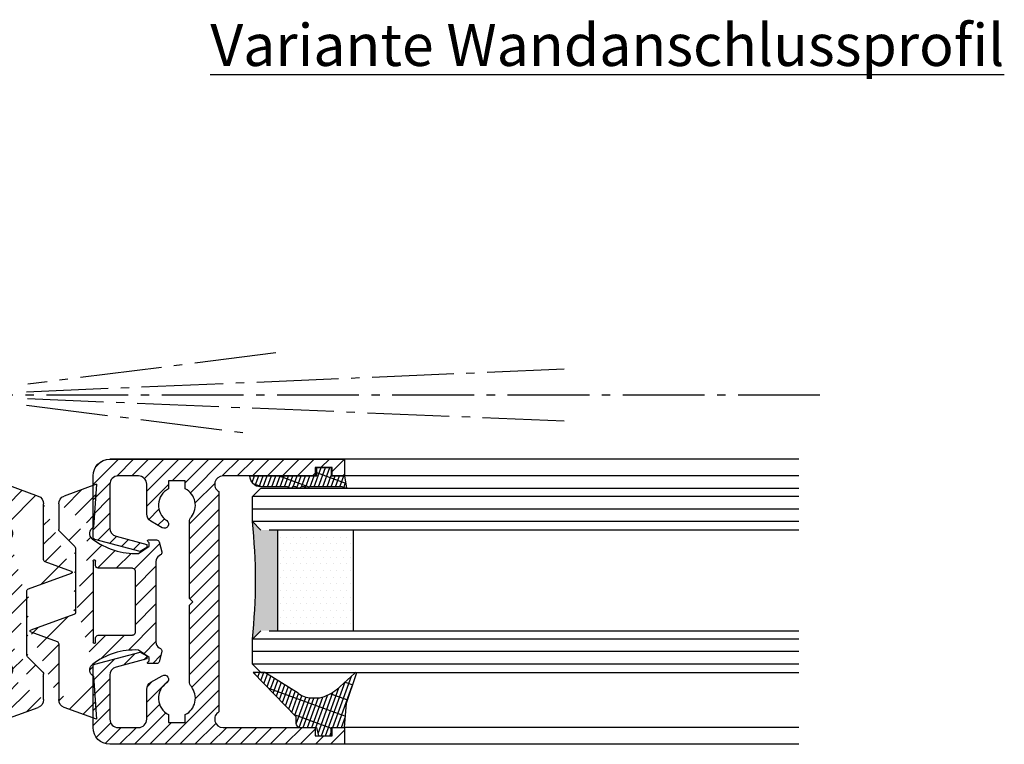
# Model space of a CAD drawing. Units: millimetres. Extents: x 241 to 8406, y 62 to 7275.
# Drawn here: x 8289 to 8406, y 1417 to 1504 of the extents above; entities that cross this region are included whole.
import ezdxf

# ---------------------------------------------------------------- set-up
doc = ezdxf.new("R2010")
doc.units = ezdxf.units.MM
doc.linetypes.add('AM_DIN_G_W050', pattern=[13.75, 9.75, -1.5, 1, -1.5])
for name, color, linetype in [('centerline-Mittellinie', 92, 'AM_DIN_G_W050'), ('hatching-Schraffur', 5, 'Continuous'), ('outline-Körperkante', 7, 'Continuous'), ('Schrift_Deutsch', 1, 'Continuous')]:
    doc.layers.add(name, color=color, linetype=linetype)
doc.layers.get('0').off()
doc.styles.get("Standard").update_dxf_attribs({"font": 'ARIAL.TTF'})

# ---------------------------------------------------------------- blocks, each defined once
blk = doc.blocks.new('403721_Mitteldichtungsprofil_LR22B')
at = {"layer": 'hatching-Schraffur'}
h = blk.add_hatch(dxfattribs=at)
h.set_pattern_fill('LINE', color=256, scale=0.4, angle=45, style=0)
h.set_pattern_definition([(315, (-385.3312636448503, -260.1302474895663), (-0.8980256121069153, -0.8980256121069153), [])])
edge = h.paths.add_edge_path()
edge.add_line((15.49999712563476, -15), (26.49999712563476, -15))
edge.add_line((26.49999712563476, -15), (26.49999712563476, -16))
edge.add_line((26.49999712563476, -16), (28.49999712563476, -16))
edge.add_line((28.49999712563476, -16), (28.49999712563476, -15))
edge.add_line((28.49999712563476, -15), (29.99999712563476, -15))
edge.add_line((29.99999712563476, -15), (29.99999712563476, -17))
edge.add_line((29.99999712563476, -17), (1.999997125634759, -17))
edge.add_ellipse((1.99999712563479, -15), major_axis=(1.414213562373095, 1.414213562373095), ratio=0.9999999999999989, start_angle=135.0000000000016, end_angle=224.9999999999992, ccw=False)
edge.add_line((-2.8743652383e-06, -15.00000000000005), (-2.8743652374e-06, -7.730820300845945))
edge.add_ellipse((0.2999971256348024, -7.730820300845945), major_axis=(-0.2121320343559926, 0.2121320343559926), ratio=0.9999999999999978, start_angle=-30.000000000002615, end_angle=45, ccw=False)
edge.add_line((0.2223514121040457, -7.441042552959171), (5.600395435616461, -5.999999999999997))
edge.add_line((5.600395435616461, -5.999999999999997), (6.399997125634739, -6.461650250976558))
edge.add_line((6.399997125634739, -6.461650250976558), (6.399997125634739, -6.821023553303061))
edge.add_line((6.399997125634739, -6.821023553303061), (2.741178080532221, -7.801401161689906))
edge.add_ellipse((2.999997125634819, -8.767326987979), major_axis=(-0.7071067811865794, 0.7071067811865795), ratio=0.9999999999999998, start_angle=-29.99999999999611, end_angle=44.99999999999999)
edge.add_line((1.999997125634762, -8.767326987979), (1.999997125634761, -13.99999999999999))
edge.add_ellipse((2.999997125634761, -13.99999999999999), major_axis=(0.7071067811865479, 0.7071067811865479), ratio=0.9999999999999989, start_angle=135, end_angle=225)
edge.add_line((2.999997125634761, -15), (5.399997125634738, -15))
edge.add_ellipse((5.399997125634738, -13.99999999999999), major_axis=(0.7071067811865478, 0.7071067811865478), ratio=0.9999999999999996, start_angle=225, end_angle=315)
edge.add_line((6.399997125634738, -13.99999999999999), (6.399997125634739, -10.46746704158317))
edge.add_ellipse((7.399997125634796, -10.4674670415834), major_axis=(-0.7071067811865892, 0.7071067811865892), ratio=0.999999999999998, start_angle=-15.000000000002672, end_angle=44.999999999986926, ccw=False)
edge.add_line((6.899997125634796, -9.601441637798867), (8.245906199707688, -8.824380671577954))
edge.add_ellipse((8.499997125634733, -9.255005567933834), major_axis=(0.3535533905932588, 0.3535533905932588), ratio=0.9999999999999875, start_angle=258.7489885958659, end_angle=435.5427995199246, ccw=False)
edge.add_ellipse((9.999997125634733, -11.4999999999992), major_axis=(1.555634918610973, 1.555634918610973), ratio=1, start_angle=78.74898859587924, end_angle=197.9643082105983)
edge.add_line((8.999997125634762, -13.45959179422658), (8.999997125634762, -14.40000000000003))
edge.add_line((8.999997125634762, -14.40000000000003), (10.99999712563476, -14.40000000000003))
edge.add_line((10.99999712563476, -14.40000000000003), (10.99999712563476, -13.45959179422652))
edge.add_ellipse((9.999997125634733, -11.5), major_axis=(-1.555634918610403, 1.555634918610403), ratio=0.9999999999999998, start_angle=162.0356917894131, end_angle=263.624832873019)
edge.add_ellipse((12.49999712563385, -9.502501564456505), major_axis=(-0.7071067811859101, 0.7071067811859099), ratio=0.9999999999999966, start_angle=45.00000000011403, end_angle=83.6248328731445, ccw=False)
edge.add_line((11.49999712563476, -9.502501564458496), (11.49999712563476, -0.4000000000000324))
edge.add_line((11.49999712563476, -0.400000000000032), (11.89999712563474, -5.47e-14))
edge.add_line((11.89999712563474, -5.47e-14), (11.49999712563476, 0.3999999999999226))
edge.add_line((11.49999712563476, 0.3999999999999226), (11.49999712563476, 9.502501564458386))
edge.add_ellipse((12.49999712563508, 9.502501564458273), major_axis=(-0.7071067811867682, 0.7071067811867681), ratio=0.9999999999999982, start_angle=6.375167126985616, end_angle=44.999999999993406, ccw=False)
edge.add_ellipse((9.999997125634536, 11.5000000000008), major_axis=(1.555634918609921, 1.555634918609921), ratio=0.9999999999999998, start_angle=276.3751671269646, end_angle=377.9643082105721)
edge.add_line((10.99999712563476, 13.45959179422647), (10.99999712563476, 14.39999999999992))
edge.add_line((10.99999712563476, 14.39999999999992), (8.999997125634765, 14.39999999999992))
edge.add_line((8.999997125634765, 14.39999999999992), (8.999997125634765, 13.45959179422647))
edge.add_ellipse((9.999997125634794, 11.49999999999903), major_axis=(1.555634918610976, 1.555634918610976), ratio=1, start_angle=72.03569178940238, end_angle=191.2510114041187)
edge.add_ellipse((8.499997125634765, 9.25500556793378), major_axis=(0.3535533905932512, 0.3535533905932512), ratio=0.9999999999999966, start_angle=194.4572004800756, end_angle=371.25101140413324, ccw=False)
edge.add_line((8.24590619970772, 8.8243806715779), (6.899997125634571, 9.60144163779859))
edge.add_ellipse((7.399997125634684, 10.46746704158306), major_axis=(-0.7071067811866109, 0.7071067811866109), ratio=0.9999999999999989, start_angle=44.999999999999886, end_angle=104.9999999999954, ccw=False)
edge.add_line((6.399997125634599, 10.46746704158306), (6.399997125634742, 14))
edge.add_ellipse((5.399997125634742, 14), major_axis=(0.7071067811865479, 0.7071067811865479), ratio=0.9999999999999989, start_angle=314.9999999999999, end_angle=405)
edge.add_line((5.399997125634742, 15), (2.999997125634765, 14.99999999999994))
edge.add_ellipse((2.999997125634765, 14), major_axis=(-0.7071067811865076, 0.7071067811865078), ratio=0.9999999999999996, start_angle=-45, end_angle=45.00000000000325)
edge.add_line((1.999997125634765, 13.99999999999995), (1.99999712563465, 8.767326987978892))
edge.add_ellipse((2.999997125634707, 8.767326987979008), major_axis=(-0.7071067811865878, 0.7071067811865878), ratio=0.9999999999999996, start_angle=45.00000000000649, end_angle=120.0000000000032)
edge.add_line((2.741178080532223, 7.801401161689856), (6.399997125634741, 6.821023553302953))
edge.add_line((6.399997125634741, 6.821023553302953), (6.399997125634741, 6.461650250976506))
edge.add_line((6.399997125634741, 6.461650250976506), (5.600395435616463, 5.999999999999945))
edge.add_line((5.600395435616463, 5.999999999999945), (0.2223514121040475, 7.441042552959178))
edge.add_ellipse((0.2999971256347474, 7.730820300845895), major_axis=(-0.2121320343559518, 0.2121320343559517), ratio=0.9999999999999984, start_angle=45.000000000010914, end_angle=120.00000000001029, ccw=False)
edge.add_line((-2.8743652355e-06, 7.730820300845838), (-2.8743652347e-06, 14.99999999999994))
edge.add_ellipse((1.999997125634736, 15), major_axis=(1.414213562373075, 1.414213562373076), ratio=0.9999999999999989, start_angle=44.99999999999932, end_angle=135.0000000000017, ccw=False)
edge.add_line((1.999997125634765, 16.99999999999995), (29.99999712563477, 16.99999999999994))
edge.add_line((29.99999712563477, 16.99999999999994), (29.99999712563477, 14.99999999999994))
edge.add_line((29.99999712563477, 14.99999999999994), (28.49999712563477, 14.99999999999994))
edge.add_line((28.49999712563477, 14.99999999999994), (28.49999712563477, 15.99999999999994))
edge.add_line((28.49999712563477, 15.99999999999994), (26.49999712563477, 15.99999999999994))
edge.add_line((26.49999712563477, 15.99999999999994), (26.49999712563477, 14.99999999999994))
edge.add_line((26.49999712563477, 14.99999999999994), (15.49999712563476, 14.99999999999994))
edge.add_ellipse((15.49999712563479, 13.99999999999994), major_axis=(0.7071067811865479, 0.7071067811865479), ratio=0.9999999999999996, start_angle=45.00000000000162, end_angle=194.999999999998)
edge.add_line((14.99999712563476, 13.13397459621552), (14.99999712563476, -13.13397459621558))
edge.add_ellipse((15.49999712563473, -14), major_axis=(0.7071067811865265, 0.7071067811865265), ratio=0.9999999999999989, start_angle=74.99999999999913, end_angle=225.0000000000016)
at = {"layer": 'outline-Körperkante'}
blk.add_line((30, -17), (2, -17), dxfattribs=at)
blk.add_lwpolyline([(10.99999712563476, 13.45959179422647, -0.4747768484601994), (11.71874712563442, 10.12671982556537, 0.170146590439646), (11.49999712563476, 9.502501564458386), (11.49999712563476, 0.3999999999999226), (11.89999712563474, -5.47e-14), (11.49999712563476, -0.400000000000032), (11.49999712563476, -9.502501564458496, 0.1701465904396517), (11.71874712563556, -10.12671982556463, -0.4747768484601928), (10.99999712563476, -13.45959179422652), (10.99999712563476, -14.40000000000003), (8.999997125634762, -14.40000000000003), (8.999997125634762, -13.45959179422658, -0.5727941721727782), (8.777774903412363, -9.670745277575518, 0.9724049664168603), (8.245906199707688, -8.824380671577954), (6.899997125634796, -9.601441637798867, 0.267949192431065), (6.399997125634739, -10.46746704158317), (6.399997125634738, -13.99999999999999, -0.4142135623730951), (5.399997125634738, -15), (2.999997125634761, -15, -0.4142135623730951), (1.999997125634761, -13.99999999999999), (1.999997125634762, -8.767326987979, -0.3394542588633702), (2.741178080532221, -7.801401161689906), (6.399997125634739, -6.821023553303061), (6.399997125634739, -6.461650250976558), (5.600395435616461, -5.999999999999997), (0.2223514121040457, -7.441042552959171, 0.3394542588633806), (-2.8743652374e-06, -7.730820300845945), (-2.8743652383e-06, -15.00000000000005, 0.4142135623730951), (1.999997125634761, -17), (29.99999712563476, -17), (29.99999712563476, -15), (28.49999712563476, -15), (28.49999712563476, -16), (26.49999712563476, -16), (26.49999712563476, -15), (15.49999712563476, -15, -0.7673269879789623), (14.99999712563476, -13.13397459621558), (14.99999712563476, 13.13397459621552, -0.7673269879789567), (15.49999712563476, 14.99999999999994), (26.49999712563477, 14.99999999999994), (26.49999712563477, 15.99999999999994), (28.49999712563477, 15.99999999999994), (28.49999712563477, 14.99999999999994), (29.99999712563477, 14.99999999999994), (29.99999712563477, 16.99999999999994), (1.999997125634765, 16.99999999999995, 0.4142135623730951), (-2.8743652347e-06, 14.99999999999994), (-2.8743652355e-06, 7.730820300845838, 0.3394542588633984), (0.2223514121040476, 7.441042552959178), (5.600395435616463, 5.999999999999945), (6.399997125634741, 6.461650250976506), (6.399997125634741, 6.821023553302953), (2.741178080532223, 7.801401161689856, -0.3394542588633445), (1.99999712563465, 8.767326987978892), (1.999997125634765, 13.99999999999995, -0.4142135623730951), (2.999997125634765, 14.99999999999994), (5.399997125634742, 15, -0.4142135623730951), (6.399997125634742, 14), (6.399997125634571, 10.46746704158306, 0.2679491924311277), (6.899997125634571, 9.60144163779859), (8.24590619970769, 8.824380671577844, 0.9724049664168466), (8.777774903412366, 9.670745277575408, -0.5727941721727757), (8.999997125634765, 13.45959179422647), (8.999997125634765, 14.39999999999992), (10.99999712563476, 14.39999999999992)], format="xyb", close=True, dxfattribs=at)
blk = doc.blocks.new('403615_Mitteldichtung_LR22B')
at = {"layer": 'hatching-Schraffur'}
h = blk.add_hatch(dxfattribs=at)
h.set_pattern_fill('ANSI31', color=256, scale=0.5, angle=90, style=0)
h.set_pattern_definition([(135, (-590.9093061033713, -245.2203405933461), (-1.122532015133644, -1.122532015133643), [])])
edge = h.paths.add_edge_path(flags=0)
edge.add_arc((0.5999800977546103, 4.30000277701059), 0.2999999999999999, 180.0002651893691, 270.0002651893691)
edge.add_line((0.5999814862828999, 4.000002777013818), (4.699981486238925, 4.000021753567111))
edge.add_arc((4.699982874767215, 3.700021753570339), 0.2999999999999999, 0.00026518936908814794, 90.00026518936909, ccw=False)
edge.add_line((4.999982874763986, 3.700023142098629), (5.000017125128465, -3.699976857822136))
edge.add_arc((4.700017125131694, -3.699978246350426), 0.2999999999999999, -89.99973481063091, 0.00026518936908814794, ccw=False)
edge.add_line((4.700018513659983, -3.999978246347197), (0.600018513703958, -3.999997222900489))
edge.add_arc((0.6000199022322477, -4.299997222897289), 0.2999999999999999, 90.00026518936909, 180.0002651893691)
edge.add_line((0.3000199022354764, -4.29999861142555), (0.3000224478705604, -4.849998611419678))
edge.add_arc((0.1500224478721748, -4.849999305683823), 0.15, -89.99973481063091, 0.00026518936908814794, ccw=False)
edge.add_arc((0.1500224478721748, -4.849999305683823), 0.15, 180.0002651893691, 270.0002651893691, ccw=False)
edge.add_line((2.24478737891e-05, -4.849999999947968), (-2.24478742439e-05, 4.849999999948138))
edge.add_arc((0.1499775521241418, 4.850000694212283), 0.15, 90.00026518936909, 180.0002651893691, ccw=False)
edge.add_arc((0.1499775521241418, 4.850000694212283), 0.15, 0.00026518936908814794, 90.00026518936909, ccw=False)
edge.add_line((0.2999775521225274, 4.850001388476428), (0.2999800977578388, 4.3000013884823))
edge = h.paths.add_edge_path(flags=16)
edge.add_arc((0.5999800977546103, 4.30000277701059), 0.2999999999999999, 180.0002651893691, 270.0002651893691)
edge.add_line((0.5999814862828999, 4.000002777013818), (4.699981486238925, 4.000021753567111))
edge.add_arc((4.699982874767215, 3.700021753570339), 0.2999999999999999, 0.00026518936908814794, 90.00026518936909, ccw=False)
edge.add_line((4.999982874763986, 3.700023142098629), (5.000017125128465, -3.699976857822136))
edge.add_arc((4.700017125131694, -3.699978246350426), 0.2999999999999999, -89.99973481063091, 0.00026518936908814794, ccw=False)
edge.add_line((4.700018513659983, -3.999978246347197), (0.600018513703958, -3.999997222900489))
edge.add_arc((0.6000199022322477, -4.299997222897289), 0.2999999999999999, 90.00026518936909, 180.0002651893691)
edge.add_line((0.3000199022354764, -4.29999861142555), (0.3000224478705604, -4.849998611419678))
edge.add_arc((0.1500224478721748, -4.849999305683823), 0.15, -89.99973481063091, 0.00026518936908814794, ccw=False)
edge.add_arc((0.1500224478721748, -4.849999305683823), 0.15, 180.0002651893691, 270.0002651893691, ccw=False)
edge.add_line((2.24478737891e-05, -4.849999999947968), (-2.24478742439e-05, 4.849999999948138))
edge.add_arc((0.1499775521241418, 4.850000694212283), 0.15, 90.00026518936909, 180.0002651893691, ccw=False)
edge.add_arc((0.1499775521241418, 4.850000694212283), 0.15, 0.00026518936908814794, 90.00026518936909, ccw=False)
edge.add_line((0.2999775521225274, 4.850001388476428), (0.2999800977578388, 4.3000013884823))
edge = h.paths.add_edge_path(flags=0)
edge.add_arc((0.5999800977546103, 4.30000277701059), 0.2999999999999999, 180.0002651893691, 270.0002651893691)
edge.add_line((0.5999814862828999, 4.000002777013818), (4.699981486238925, 4.000021753567111))
edge.add_arc((4.699982874767215, 3.700021753570339), 0.2999999999999999, 0.00026518936908814794, 90.00026518936909, ccw=False)
edge.add_line((4.999982874763986, 3.700023142098629), (5.000017125128465, -3.699976857822136))
edge.add_arc((4.700017125131694, -3.699978246350426), 0.2999999999999999, -89.99973481063091, 0.00026518936908814794, ccw=False)
edge.add_line((4.700018513659983, -3.999978246347197), (0.600018513703958, -3.999997222900489))
edge.add_arc((0.6000199022322477, -4.299997222897289), 0.2999999999999999, 90.00026518936909, 180.0002651893691)
edge.add_line((0.3000199022354764, -4.29999861142555), (0.3000224478705604, -4.849998611419678))
edge.add_arc((0.1500224478721748, -4.849999305683823), 0.15, -89.99973481063091, 0.00026518936908814794, ccw=False)
edge.add_arc((0.1500224478721748, -4.849999305683823), 0.15, 180.0002651893691, 270.0002651893691, ccw=False)
edge.add_line((2.24478737891e-05, -4.849999999947968), (-2.24478742439e-05, 4.849999999948138))
edge.add_arc((0.1499775521241418, 4.850000694212283), 0.15, 90.00026518936909, 180.0002651893691, ccw=False)
edge.add_arc((0.1499775521241418, 4.850000694212283), 0.15, 0.00026518936908814794, 90.00026518936909, ccw=False)
edge.add_line((0.2999775521225274, 4.850001388476428), (0.2999800977578388, 4.3000013884823))
edge = h.paths.add_edge_path()
edge.add_line((0.399935202008578, 14.0000018512212), (-3.442078468970748, 12.60160309710225))
edge.add_arc((-3.100053976349386, 11.66191205934193), 0.9999999999999998, 110.0002651893727, 180.0002651893691)
edge.add_arc((0.3999622783098857, 8.150001851284102), 0.8084263848714122, 116.3168422108932, 230.0002651902886)
edge.add_line((-0.0739056200810637, 7.494672418257081), (-0.1196813188722672, 7.530708906334851))
edge.add_line((0.0415588129874323, 8.874639813166525), (0.399935202008578, 14.0000018512212))
edge.add_line((-2.09999999997774, -9.7196979283e-06), (-2.10000579340101, 1.251694706934998))
edge.add_arc((-2.400005793397781, 1.251693318406708), 0.2999999999999999, 0.0002651893691117, 70.00026518937)
edge.add_arc((-4.400023236303354, 5.020334739685964), 0.2999999999999999, 290.0002651893727, 360.0002651893691)
edge.add_line((-4.100023236306583, 5.020336128214253), (-4.100053976338699, 11.6619074309143))
edge.add_line((-7.441838208663398, 3.59393481810757), (-4.297415888516979, 4.738427428357866))
edge.add_arc((-7.407635759401273, 3.499965714331537), 0.1, 110.0002651893727, 250.00026518937)
edge.add_line((-2.297401055191016, 1.533601579544111), (-7.441837338803566, 3.405996293952412))
edge.add_arc((-2.39997049034207, -6.375747039446011), 0.2999999999999999, 315.0002651893682, 360.0002651893691)
edge.add_line((-2.099970490345299, -6.375745650917721), (-2.09999999997774, -9.7196979283e-06))
edge.add_arc((0.4000377216806328, -8.14999814854157), 0.8080580491379586, 128.1791128245837, 243.6684152741938)
edge.add_line((-4.099946023573806, -11.66194538402068), (-4.099960083174096, -8.624283045172758))
edge.add_arc((-3.799960083177325, -8.62428165664447), 0.2999999999999999, 135.0002651893682, 180.0002651893691)
edge.add_arc((-3.099946023584493, -11.66194075559305), 0.9999999999999998, 180.0002651893691, 250.00026518937)
edge.add_line((0.4000647979822816, -13.99999814847889), (-3.441961817607307, -12.60163495938435))
edge.add_line((0.4000647979822816, -13.99999814847889), (0.0416111959025329, -8.87421374930922))
edge.add_line((-4.012093099368826, -8.412150604128541), (-2.187837474150683, -6.58787809196194))
edge.add_line((-0.0972529473916666, -7.513083867629191), (-0.0558360206612179, -7.480746311662912))
edge.add_arc((5.000064797933118, -13.99997685771171), 8.249999999999917, 87.22119844542527, 127.7948814924577, ccw=False)
edge.add_line((5.400026658309002, -5.759677681696118), (6.700030686295917, -6.629945811709731))
edge.add_line((6.700030686295917, -6.629945811709731), (6.70003253766697, -7.029945811705445))
edge.add_line((6.70003253766697, -7.029945811705445), (6.529322649672167, -7.20065727994428))
edge.add_arc((6.600033655069316, -7.271367630782938), 0.1000000000000089, 135.0002651893605, 270.0002651893574)
edge.add_line((6.600034117912059, -7.371367630781875), (7.573675313746093, -7.371363124354061))
edge.add_arc((7.573673925217766, -7.071363124357332), 0.2999999999999429, 270.0002651893762, 345.0002651893762)
edge.add_line((7.863452032478903, -7.14900749667187), (8.189123727560855, -5.933561681654865))
edge.add_arc((7.88002707981556, -5.85074101785263), 0.3200000000000331, 345.0002651893696, 420.0002651893578)
edge.add_line((8.040025797146427, -5.57361214809616), (7.900025423036481, -5.492783758390331))
edge.add_arc((8.300022216363457, -4.799961583999145), 0.7999999999999968, 180.0002651893694, 240.00026518936988, ccw=False)
edge.add_line((7.50002221637203, -4.799965286741254), (7.499977783466761, 4.800034713155909))
edge.add_arc((8.29997778345821, 4.800038415897915), 0.8000000000000183, 120.0002651893613, 180.000265189362, ccw=False)
edge.add_line((7.899974576793852, 5.492856887547063), (8.039974202681037, 5.573686573212668))
edge.add_arc((7.879972920015172, 5.850813961872262), 0.3200000000000113, 300.000265189386, 375.0002651893743)
edge.add_line((8.189068801088297, 5.933637486933903), (7.863385854814282, 7.149080287203062))
edge.add_arc((7.573608466308224, 7.071433232457776), 0.3000000000000143, 15.00026518937357, 90.00026518937351)
edge.add_line((7.573607077779911, 7.371433232454577), (6.599965881946104, 7.371428726026792))
edge.add_arc((6.599966344788853, 7.271428726027845), 0.1000000000000183, 90.00026518936097, 225.0002651893584)
edge.add_line((6.529255993950187, 7.200717720630692), (6.699967462188965, 7.030007832635888))
edge.add_line((6.699967462188965, 7.030007832635888), (6.699969313560018, 6.630007832640174))
edge.add_line((6.699969313560018, 6.630007832640174), (5.399973341574991, 5.759727668714717))
edge.add_arc((4.999935201959394, 14.00002314198836), 8.250000000000078, 232.2056488862812, 272.77933193331313, ccw=False)
edge.add_arc((-2.380606943960085, 4.494633325302439), 3.784323659102293, 52.09908555372884, 52.78823686332823)
at = {"layer": 'outline-Körperkante'}
for p, q in [((0.399935202008578, 14.0000018512212), (-3.442078468970748, 12.60160309710225)), ((0.0415588129874323, 8.874639813166525), (0.399935202008578, 14.0000018512212)), ((-4.100023236306583, 5.020336128214253), (-4.100053976338699, 11.6619074309143)), ((-0.0739056200810637, 7.494672418257081), (-0.1196813188722672, 7.530708906334851)), ((-7.441838208663398, 3.59393481810757), (-4.297415888516979, 4.738427428357866)), ((2.24478737891e-05, -4.849999999947968), (-2.24478742439e-05, 4.849999999948138)), ((0.1499768578599969, 5.000000694210669), (0.1499768578599969, 5.000000694210669)), ((0.2999775521225274, 4.850001388476428), (0.2999800977578388, 4.3000013884823)), ((0.5999814862828999, 4.000002777013818), (4.699981486238925, 4.000021753567111)), ((5.000017125128465, -3.699976857822136), (4.999982874763986, 3.700023142098629)), ((-2.297401055191016, 1.533601579544111), (-7.441837338803566, 3.405996293952412)), ((-2.09999999997774, -9.7196979283e-06), (-2.10000579340101, 1.251694706934998)), ((-2.099970490345299, -6.375745650917721), (-2.09999999997774, -9.7196979283e-06)), ((0.3000199022354764, -4.29999861142555), (0.3000224478705604, -4.849998611419678)), ((4.700018513659983, -3.999978246347197), (0.600018513703958, -3.999997222900489)), ((0.1500231421363196, -4.999999305682209), (0.1500231421363196, -4.999999305682209)), ((-4.012093099368826, -8.412150604128541), (-2.187837474150683, -6.58787809196194)), ((-4.099946023573806, -11.66194538402068), (-4.099960083174096, -8.624283045172758)), ((0.4000647979822816, -13.99999814847889), (0.0416111959025329, -8.87421374930922)), ((0.4000647979822816, -13.99999814847889), (-3.441961817607307, -12.60163495938435))]:
    blk.add_line(p, q, dxfattribs=at)
blk.add_lwpolyline([(-0.0972529473916666, -7.513083867629191), (-0.0558360206612179, -7.480746311662912, -0.1789091167000418), (5.400026658309002, -5.759677681696118), (6.700030686295917, -6.629945811709731), (6.70003253766697, -7.029945811705445), (6.529322649672167, -7.20065727994428, 0.6681786379192808), (6.600034117912059, -7.371367630781875), (7.573675313746093, -7.371363124354061, 0.3394542588633754), (7.863452032478903, -7.14900749667187), (8.189123727560855, -5.933561681654865, 0.3394542588633192), (8.040025797146427, -5.57361214809616), (7.900025423036481, -5.492783758390331, -0.2679491924311254), (7.50002221637203, -4.799965286741254), (7.499977783466761, 4.800034713155909, -0.2679491924311254), (7.899974576793852, 5.492856887547063), (8.039974202681037, 5.573686573212668, 0.3394542588633191), (8.189068801088297, 5.933637486933903), (7.863385854814282, 7.149080287203062, 0.3394542588633754), (7.573607077779911, 7.371433232454577), (6.599965881946104, 7.371428726026792, 0.6681786379192808), (6.529255993950187, 7.200717720630692), (6.699967462188965, 7.030007832635888), (6.699969313560018, 6.630007832640174), (5.399973341574991, 5.759727668714717, -0.1789091167000403), (-0.0559052688447537, 7.48074579447659, 0.0030069989123232), (-0.091989399728277, 7.508490537095283)], format="xyb", dxfattribs=at)
for centre, radius, start, end in [((-3.100053976349386, 11.66191205934193), 0.9999999999999998, 110.0002651893727, 180.0002651893691), ((0.3999622783098857, 8.150001851284102), 0.8084263848714122, 116.3168422108932, 230.0002651902886), ((-4.400023236303354, 5.020334739685964), 0.2999999999999999, 290.0002651893727, 0.0002651893691117), ((0.1499775521241418, 4.850000694212283), 0.15, 90.00026518936909, 180.0002651893691), ((0.1499775521241418, 4.850000694212283), 0.15, 0.0002651893691117, 90.00026518936909), ((-7.407635759401273, 3.499965714331537), 0.1, 110.0002651893727, 250.00026518937), ((0.5999800977546103, 4.30000277701059), 0.2999999999999999, 180.0002651893691, 270.0002651893691), ((4.699982874767215, 3.700021753570339), 0.2999999999999999, 0.0002651893691117, 90.00026518936909), ((-2.400005793397781, 1.251693318406708), 0.2999999999999999, 0.0002651893691117, 70.00026518937), ((0.6000199022322477, -4.299997222897289), 0.2999999999999999, 90.00026518936909, 180.0002651893691), ((4.700017125131694, -3.699978246350426), 0.2999999999999999, 270.0002651893691, 0.0002651893691117), ((0.1500224478721748, -4.849999305683823), 0.15, 180.0002651893691, 270.0002651893691), ((0.1500224478721748, -4.849999305683823), 0.15, 270.0002651893691, 0.0002651893691117), ((-2.39997049034207, -6.375747039446011), 0.2999999999999999, 315.0002651893682, 0.0002651893691117), ((0.4000377216806328, -8.14999814854157), 0.8080580491379586, 128.1791128245837, 243.6684152741938), ((-3.799960083177325, -8.62428165664447), 0.2999999999999999, 135.0002651893682, 180.0002651893691), ((-3.099946023584493, -11.66194075559305), 0.9999999999999998, 180.0002651893691, 250.00026518937)]:
    blk.add_arc(centre, radius, start, end, dxfattribs=at)
blk = doc.blocks.new('AR_Lichtschranke_links')
at = {"layer": 'centerline-Mittellinie'}
for p, q in [((-9.545099999999932, 4.595839999999952), (-9.545099999999932, -4.595840000000009)), ((-9.545099999999932, 4.595839999999952), (-9.545099999999932, -4.595840000000009)), ((0, 4.595839999999952), (-9.545099999999932, 4.595839999999952)), ((0, -4.595840000000009), (-9.545099999999932, 4.595839999999952)), ((-9.545099999999932, -4.595840000000009), (0, 4.595839999999952)), ((4.552980000000047, 1.185639999999978), (31.52164000000005, 4.614569999999957)), ((68.70253000000002, 3.113959999999963), (4.673250000000052, 0.4488099999999804)), ((5.99999999622e-05, 2.296309999999948), (1.91068000000007, 2.296309999999948)), ((99.18885999999998, 0), (-10.97145, 0)), ((0.5000599999999622, 0.0006399999999758), (0, 0.5006399999999758)), ((0, -0.4993600000000243), (0.5000599999999622, 0.0006399999999758)), ((4.552980000000047, -0.3951700000000073), (68.70253000000002, -3.113980000000026)), ((34.30201, -5.02186000000006), (4.721380000000067, -1.296050000000036)), ((0.3106699999999591, -2.425090000000011), (2.499940000000037, -2.425090000000011)), ((-9.545099999999932, -4.595840000000009), (0, -4.595840000000009))]:
    blk.add_line(p, q, dxfattribs=at)
blk = doc.blocks.new('GR_LR22B_Wandanschluss')
at = {"rotation": 180}
blk.add_blockref('AR_Lichtschranke_links', (2.499999999999995, -8.358187691589592), dxfattribs=at)
blk.add_blockref('403615_Mitteldichtung_LR22B', (3.6e-15, -32.99999449999999))
blk = doc.blocks.new('Verglasungsgummi_21-23mm')
at = {"layer": 'hatching-Schraffur'}
h = blk.add_hatch(dxfattribs=at)
h.set_pattern_fill('GRATE', color=256, scale=0.6, angle=70, style=0)
h.set_pattern_definition([(70, (-30, 17), (-0.4475286106492888, 0.1628870932588498), []), (160, (-30, 17), (-0.6515483730353993, -1.790114442597155), [])])
edge = h.paths.add_edge_path()
edge.add_line((1.233225623188388, 8.48687365485273), (-0.9554146650784787, 6.488937604732996))
edge.add_arc((-4.171183066760569, 10.52938414710757), 5.163949522898502, 283.10873944227365, 308.51608236957225, ccw=False)
edge.add_line((-3, 5.5), (-3.942235403217068, 5.5))
edge.add_arc((-3.942235403217026, 7.999999999999965), 2.499999999999965, 229.9999999999991, 269.99999999999903, ccw=False)
edge.add_line((-5.54920442743338, 6.08488889220257), (-9.5, 8.549999999999955))
edge.add_line((-9.5, 8.549999999999955), (-10.89999999999998, 8.549999999999955))
edge.add_line((-10.89999999999998, 8.549999999999955), (-5.800000000000011, 3.322056677769523))
edge.add_line((-5.800000000000011, 3.322056677769523), (-5.800000000000011, 2.5))
edge.add_arc((-5.300000000000011, 2.5), 0.5, 180, 270)
edge.add_line((-5.300000000000011, 2), (-3.367949192431126, 2))
edge.add_line((-3.367949192431126, 2), (-3.100000000000022, 1))
edge.add_line((-3.100000000000022, 1), (-1.600000000000022, 1))
edge.add_line((-1.600000000000022, 1), (-1.600000000000022, 2))
edge.add_line((-1.600000000000022, 2), (0, 2))
edge.add_line((0, 2), (0.2323714666781598, 4.924285112033203))
edge.add_line((0.2323714666781598, 4.924285112033203), (1.426179017842912, 8.449999999999932))
edge.add_arc((1.326179017842918, 8.449999999999934), 0.0999999999999941, 359.999999999999, 521.6377180453608)
at = {"layer": 'outline-Körperkante'}
blk.add_lwpolyline([(1.233225623188388, 8.48687365485273), (-0.9554146650784787, 6.488937604732996, -0.1113168506135773), (-3, 5.5), (-3.942235403217068, 5.5, -0.1763269807084644), (-5.54920442743338, 6.08488889220257), (-9.5, 8.549999999999955), (-10.89999999999998, 8.549999999999955), (-5.800000000000011, 3.322056677769523), (-5.800000000000011, 2.5, 0.4142135623730951), (-5.300000000000011, 2), (-3.367949192431126, 2), (-3.100000000000022, 1), (-1.600000000000022, 1), (-1.600000000000022, 2), (0, 2), (0.2323714666781598, 4.924285112033203), (1.426179017842912, 8.449999999999932, 0.851350529436296), (1.231270657935567, 8.481502431964714)], format="xyb", dxfattribs=at)
blk = doc.blocks.new('Verglasungsgummi_dünn_mit_Abreisskante')
at = {"layer": 'hatching-Schraffur'}
h = blk.add_hatch(dxfattribs=at)
h.set_pattern_fill('GRATE', color=256, scale=0.6, angle=70, style=0)
h.set_pattern_definition([(290, (-30, 3.884265839817544), (-0.4475286106492888, -0.1628870932588498), []), (200, (-30, 3.884265839817544), (-0.6515483730353993, 1.790114442597155), [])])
edge = h.paths.add_edge_path()
edge.add_line((-4.349999999999965, -9.66573416018241), (-4.649999999999977, -9.66573416018241))
edge.add_line((-4.649999999999977, -9.66573416018241), (-4.799999999999954, -9.815734160182387))
edge.add_line((-4.799999999999954, -9.815734160182387), (-5.199999999999988, -9.815734160182387))
edge.add_line((-5.199999999999988, -9.815734160182387), (-5.349999999999965, -9.66573416018241))
edge.add_line((-5.349999999999965, -9.66573416018241), (-5.649999999999977, -9.66573416018241))
edge.add_line((-5.649999999999977, -9.66573416018241), (-5.800000000000011, -9.815734160182387))
edge.add_line((-5.800000000000011, -9.815734160182387), (-6.199999999999988, -9.815734160182387))
edge.add_line((-6.199999999999988, -9.815734160182387), (-6.349999999999965, -9.66573416018241))
edge.add_line((-6.349999999999965, -9.66573416018241), (-6.649999999999977, -9.66573416018241))
edge.add_line((-6.649999999999977, -9.66573416018241), (-6.800000000000011, -9.815734160182387))
edge.add_line((-6.800000000000011, -9.815734160182387), (-10, -9.815734160182387))
edge.add_arc((-9.999999999999972, -11.11573416018242), 1.300000000000039, 90.00000000000124, 180.0000000000012)
edge.add_line((-11.30000000000001, -11.11573416018245), (-3.300000000000011, -11.11573416018245))
edge.add_line((-3.300000000000011, -11.11573416018245), (-3.300000000000011, -12.11573416018245))
edge.add_line((-3.300000000000011, -12.11573416018245), (-1.600000000000022, -12.11573416018245))
edge.add_line((-1.600000000000022, -12.11573416018245), (-1.600000000000022, -11.11573416018245))
edge.add_line((-1.600000000000022, -11.11573416018245), (0, -11.11573416018245))
edge.add_line((0, -11.11573416018245), (0.2191612573451493, -9.66573416018241))
edge.add_line((0.2191612573451493, -9.66573416018241), (-0.0149412090090664, -9.66573416018241))
edge.add_line((-0.0149412090090664, -9.66573416018241), (-0.3000000000000114, -9.815734160182387))
edge.add_line((-0.3000000000000114, -9.815734160182387), (-4.199999999999931, -9.815734160182387))
edge.add_line((-4.199999999999931, -9.815734160182387), (-4.349999999999965, -9.66573416018241))
at = {"layer": 'outline-Körperkante'}
blk.add_lwpolyline([(-4.349999999999965, -9.66573416018241), (-4.649999999999977, -9.66573416018241), (-4.799999999999954, -9.815734160182387), (-5.199999999999988, -9.815734160182387), (-5.349999999999965, -9.66573416018241), (-5.649999999999977, -9.66573416018241), (-5.800000000000011, -9.815734160182387), (-6.199999999999988, -9.815734160182387), (-6.349999999999965, -9.66573416018241), (-6.649999999999977, -9.66573416018241), (-6.800000000000011, -9.815734160182387), (-10, -9.815734160182387, 0.4142135623730951), (-11.30000000000001, -11.11573416018245), (-3.300000000000011, -11.11573416018245), (-3.300000000000011, -12.11573416018245), (-1.600000000000022, -12.11573416018245), (-1.600000000000022, -11.11573416018245), (0, -11.11573416018245), (0.2191612573451493, -9.66573416018241), (-0.0149412090090664, -9.66573416018241), (-0.3000000000000114, -9.815734160182387), (-4.199999999999931, -9.815734160182387)], format="xyb", close=True, dxfattribs=at)
blk = doc.blocks.new('Glasverbundsteg 12mm')
at = {"layer": 'hatching-Schraffur'}
blk.add_hatch(color=256, dxfattribs=at).paths.add_polyline_path([(3, 6), (1, 6), (1.137e-13, 6.999999999999886, -0.0540994581790084), (1.137e-13, -6.999999999999772), (1.00000000000017, -5.999999999999886), (3, -5.999999999999886)])
h = blk.add_hatch(dxfattribs=at)
h.set_pattern_fill('DOTS', color=256, scale=0.5, style=0)
h.set_pattern_definition([(0, (-338.47368294135, -624.0330547285786), (0.396875, 0.79375), [0, -0.79375])])
h.paths.add_polyline_path([(12, 6), (3, 6), (3, -5.999999999999886), (12, -5.999999999999886)])
at = {"layer": 'outline-Körperkante'}
for p, q in [((3, 6), (3, -5.999999999999886)), ((12, 6), (12, -5.999999999999886))]:
    blk.add_line(p, q, dxfattribs=at)
blk.add_arc((-64.50630907687292, -2.274e-13), 64.88500528412607, 353.8066961232445, 6.193303876755504, dxfattribs=at)

msp = doc.modelspace()

# ---------------------------------------------------------------- linework, layer by layer
at = {"layer": 'hatching-Schraffur'}
for p, q in [((8381.999264421596, 1446.946704210849), (8316.81925794476, 1446.946704210849)), ((8381.999264421596, 1445.447822319141), (8316.81925794476, 1445.446721416828)), ((8381.999264421596, 1443.946704210817), (8316.81925794476, 1443.946704210815)), ((8381.999264421596, 1429.946704210879), (8316.81925794476, 1429.94670421088)), ((8381.999264421596, 1428.446704210849), (8316.81925794476, 1428.446704210849)), ((8381.999264421596, 1426.946385041507), (8316.81925794476, 1426.946704210849))]:
    msp.add_line(p, q, dxfattribs=at)
at = {"layer": 'outline-Körperkante'}
for p, q in [((8381.999264421596, 1451.396704210187), (8327.819257944764, 1451.396704210849)), ((8381.999264421596, 1449.396704210198), (8327.819257944764, 1449.396704210849)), ((8316.819260819128, 1446.946704210849), (8317.819260819128, 1447.946704210849)), ((8316.819260819128, 1443.946704210849), (8316.819260819128, 1446.946704210849)), ((8317.81925794476, 1447.946704210849), (8381.999264421596, 1447.946704210849)), ((8317.819260819128, 1442.946704210849), (8316.819260819128, 1443.946704210849)), ((8381.999264421596, 1442.946704210849), (8318.819257944764, 1442.946704210849)), ((8316.819260819128, 1429.946704210849), (8317.819260819128, 1430.946704210849)), ((8318.819257944764, 1430.946704210849), (8381.999264421596, 1430.946704210849)), ((8316.819260819128, 1426.946704210849), (8316.819260819128, 1429.946704210849)), ((8317.819260819128, 1425.946704210849), (8316.819260819128, 1426.946704210849)), ((8317.81925794476, 1425.946704210849), (8381.999264421596, 1425.946704210849)), ((8381.999264421596, 1419.39670421034), (8327.819257944764, 1419.396704210849)), ((8381.999264421596, 1417.39670421034), (8327.81925794476, 1417.396704210849))]:
    msp.add_line(p, q, dxfattribs=at)

# ---------------------------------------------------------------- block references
at = {"layer": 'hatching-Schraffur'}
msp.add_blockref('Glasverbundsteg 12mm', (8316.819260819128, 1436.946704210852), dxfattribs=at)
at = {"layer": 'outline-Körperkante', "xscale": -1}
msp.add_blockref('GR_LR22B_Wandanschluss', (8287.819257944764, 1467.396698710849), dxfattribs=at)
at = {"layer": 'outline-Körperkante', "xscale": -1, "rotation": 180}
for name, p in [('403721_Mitteldichtungsprofil_LR22B', (8297.81926081913, 1434.396704210849)), ('Verglasungsgummi_dünn_mit_Abreisskante', (8327.819257944764, 1438.280970050667)), ('403615_Mitteldichtung_LR22B', (8297.819257944764, 1434.396704210849))]:
    msp.add_blockref(name, p, dxfattribs=at)
at = {"layer": 'outline-Körperkante'}
msp.add_blockref('Verglasungsgummi_21-23mm', (8327.819260819128, 1417.396704210849), dxfattribs=at)

# ---------------------------------------------------------------- texts
at = {"layer": 'Schrift_Deutsch', "insert": (8359.149957038659, 1500.78419212393), "char_height": 5, "attachment_point": 5}
msp.add_mtext('{\\fArial|b0|i0|c0|p34;\\LVariante Wandanschlussprofil}', dxfattribs=at)

doc.saveas('drawing.dxf')
